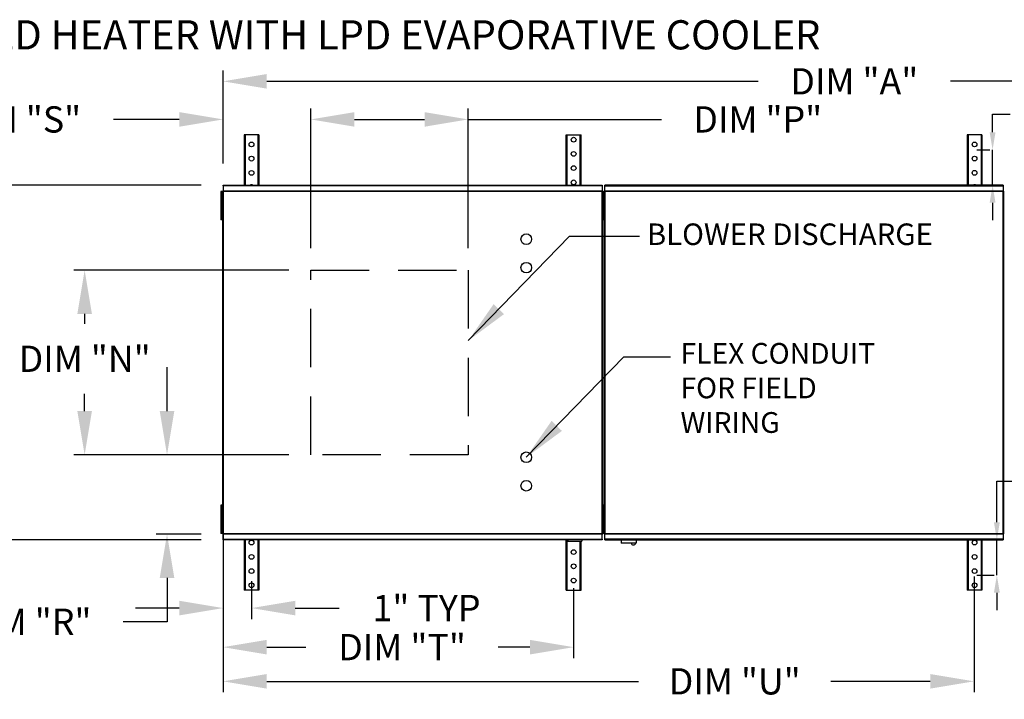
# Model space of a CAD drawing. Units: inches. Extents: x 7 to 270, y 25 to 188.
# Drawn here: x 78 to 145, y 141 to 188 of the extents above; entities that cross this region are included whole.
import ezdxf

# ---------------------------------------------------------------- set-up
doc = ezdxf.new("R2010")
doc.units = ezdxf.units.IN
doc.header["$LTSCALE"] = 4
doc.header["$MEASUREMENT"] = 0
doc.linetypes.add('DASHED', pattern=[0.75, 0.5, -0.25])
doc.styles.add('BOLD', font='ROMAND.SHX')
doc.dimstyles.new('MOD', dxfattribs={"dimscale": 1.5, "dimtxt": 1.2, "dimasz": 2, "dimexe": 0.5, "dimexo": 1, "dimgap": 1, "dimtad": 0, "dimtih": 1, "dimtoh": 1, "dimzin": 0, "dimdsep": 46, "dimtxsty": 'Standard', "dimcen": 0.09, "dimadec": 0, "dimazin": 0, "dimtfac": 1, "dimtofl": 0, "dimtmove": 0, "dimatfit": 3, "dimfxl": 1, "dimtolj": 1, "dimtzin": 0, "dimarcsym": 0})
doc.dimstyles.get("Standard").update_dxf_attribs({"dimtxt": 1.2, "dimasz": 1, "dimexe": 0.18, "dimexo": 0.0625, "dimgap": 0.09, "dimtad": 0, "dimtih": 1, "dimtoh": 1, "dimzin": 0, "dimdsep": 46, "dimtxsty": 'Standard', "dimcen": 0.09, "dimadec": 0, "dimazin": 0, "dimtfac": 1, "dimtmove": 0, "dimatfit": 3, "dimfxl": 1, "dimtolj": 1, "dimtzin": 0, "dimarcsym": 0})

# ---------------------------------------------------------------- blocks, each defined once
blk = doc.blocks.new('*D27')
at = {"color": 0, "lineweight": -2, "transparency": 16777216}
for p, q in [((91.604, 150.651), (91.604, 141.709)), ((143.09, 149.648), (143.09, 141.709)), ((94.604, 142.459), (120.082, 142.459)), ((140.09, 142.459), (133.282, 142.459))]:
    blk.add_line(p, q, dxfattribs=at)
at = {"color": 0, "transparency": 16777216}
for points in [[(94.604, 142.959), (94.604, 141.959), (91.604, 142.459)], [(140.09, 142.959), (140.09, 141.959), (143.09, 142.459)]]:
    blk.add_solid(points, dxfattribs=at)
at = {"layer": 'Defpoints', "color": 0, "transparency": 16777216}
for p in [(91.604, 152.151), (143.09, 151.148), (143.09, 142.459)]:
    blk.add_point(p, dxfattribs=at)
at = {"color": 0, "transparency": 16777216, "insert": (126.682, 142.459), "char_height": 1.8, "attachment_point": 5}
blk.add_mtext('\\A1;DIM "U"', dxfattribs=at)
blk = doc.blocks.new('*D20')
at = {"color": 0, "lineweight": -2, "transparency": 16777216}
for p, q in [((91.604, 177.951), (91.604, 184.32)), ((178.154, 180.378), (178.154, 184.32)), ((94.604, 183.57), (128.279, 183.57)), ((175.154, 183.57), (141.479, 183.57))]:
    blk.add_line(p, q, dxfattribs=at)
at = {"color": 0, "transparency": 16777216}
for points in [[(94.604, 184.07), (94.604, 183.07), (91.604, 183.57)], [(175.154, 184.07), (175.154, 183.07), (178.154, 183.57)]]:
    blk.add_solid(points, dxfattribs=at)
at = {"layer": 'Defpoints', "color": 0, "transparency": 16777216}
for p in [(178.154, 183.57), (178.154, 178.878), (91.604, 176.451)]:
    blk.add_point(p, dxfattribs=at)
at = {"color": 0, "transparency": 16777216, "insert": (134.879, 183.57), "char_height": 1.8, "attachment_point": 5}
blk.add_mtext('\\A1;DIM "A"', dxfattribs=at)
blk = doc.blocks.new('*D23')
at = {"color": 0, "lineweight": -2, "transparency": 16777216}
for p, q in [((97.615, 172.135), (97.615, 181.71)), ((108.415, 172.135), (108.415, 181.71)), ((100.615, 180.96), (105.415, 180.96)), ((108.415, 180.96), (121.661, 180.96))]:
    blk.add_line(p, q, dxfattribs=at)
at = {"color": 0, "transparency": 16777216}
for points in [[(100.615, 181.46), (100.615, 180.46), (97.615, 180.96)], [(105.415, 181.46), (105.415, 180.46), (108.415, 180.96)]]:
    blk.add_solid(points, dxfattribs=at)
at = {"layer": 'Defpoints', "color": 0, "transparency": 16777216}
for p in [(108.415, 180.96), (97.615, 170.635), (108.415, 170.635)]:
    blk.add_point(p, dxfattribs=at)
at = {"color": 0, "transparency": 16777216, "insert": (128.261, 180.96), "char_height": 1.8, "attachment_point": 5}
blk.add_mtext('\\A1;DIM "P"', dxfattribs=at)
blk = doc.blocks.new('*D25')
at = {"color": 0, "lineweight": -2, "transparency": 16777216}
for p, q in [((87.761, 160.978), (87.761, 163.978)), ((96.115, 157.978), (87.011, 157.978)), ((90.104, 152.543), (87.011, 152.543)), ((87.761, 149.543), (87.761, 146.543)), ((87.761, 146.543), (84.761, 146.543))]:
    blk.add_line(p, q, dxfattribs=at)
at = {"color": 0, "transparency": 16777216}
for points in [[(87.261, 160.978), (88.261, 160.978), (87.761, 157.978)], [(87.261, 149.543), (88.261, 149.543), (87.761, 152.543)]]:
    blk.add_solid(points, dxfattribs=at)
at = {"layer": 'Defpoints', "color": 0, "transparency": 16777216}
for p in [(97.615, 157.978), (87.761, 152.543), (91.604, 152.543)]:
    blk.add_point(p, dxfattribs=at)
at = {"color": 0, "transparency": 16777216, "insert": (78.161, 146.543), "char_height": 1.8, "attachment_point": 5}
blk.add_mtext('\\A1;DIM "R"', dxfattribs=at)
blk = doc.blocks.new('*D21')
at = {"color": 0, "lineweight": -2, "transparency": 16777216}
for p, q in [((96.115, 170.635), (81.364, 170.635)), ((82.114, 167.635), (82.114, 166.957)), ((82.114, 160.978), (82.114, 162.157)), ((96.115, 157.978), (81.364, 157.978))]:
    blk.add_line(p, q, dxfattribs=at)
at = {"color": 0, "transparency": 16777216}
for points in [[(81.614, 167.635), (82.614, 167.635), (82.114, 170.635)], [(81.614, 160.978), (82.614, 160.978), (82.114, 157.978)]]:
    blk.add_solid(points, dxfattribs=at)
at = {"layer": 'Defpoints', "color": 0, "transparency": 16777216}
for p in [(82.114, 170.635), (97.615, 170.635), (97.615, 157.978)]:
    blk.add_point(p, dxfattribs=at)
at = {"color": 0, "transparency": 16777216, "insert": (82.114, 164.557), "char_height": 1.8, "attachment_point": 5}
blk.add_mtext('\\A1;DIM "N"', dxfattribs=at)
blk = doc.blocks.new('*D24')
at = {"color": 0, "lineweight": -2, "transparency": 16777216}
for p, q in [((90.104, 176.451), (67.297, 176.451)), ((68.047, 173.451), (68.047, 166.701)), ((68.047, 155.151), (68.047, 161.901)), ((90.104, 152.151), (67.297, 152.151))]:
    blk.add_line(p, q, dxfattribs=at)
at = {"color": 0, "transparency": 16777216}
for points in [[(67.547, 173.451), (68.547, 173.451), (68.047, 176.451)], [(67.547, 155.151), (68.547, 155.151), (68.047, 152.151)]]:
    blk.add_solid(points, dxfattribs=at)
at = {"layer": 'Defpoints', "color": 0, "transparency": 16777216}
for p in [(91.604, 176.451), (68.047, 152.151), (91.604, 152.151)]:
    blk.add_point(p, dxfattribs=at)
at = {"color": 0, "transparency": 16777216, "insert": (68.047, 164.301), "char_height": 1.8, "attachment_point": 5}
blk.add_mtext('\\A1;DIM "B"', dxfattribs=at)
blk = doc.blocks.new('*D28')
at = {"color": 0, "lineweight": -2, "transparency": 16777216}
for p, q in [((91.604, 155.205), (91.604, 146.729)), ((93.553, 149.327), (93.553, 146.729)), ((88.604, 147.479), (85.604, 147.479)), ((96.553, 147.479), (99.553, 147.479))]:
    blk.add_line(p, q, dxfattribs=at)
at = {"color": 0, "transparency": 16777216}
for points in [[(88.604, 147.979), (88.604, 146.979), (91.604, 147.479)], [(96.553, 147.979), (96.553, 146.979), (93.553, 147.479)]]:
    blk.add_solid(points, dxfattribs=at)
at = {"layer": 'Defpoints', "color": 0, "transparency": 16777216}
for p in [(91.604, 156.705), (93.553, 150.827), (93.553, 147.479)]:
    blk.add_point(p, dxfattribs=at)
at = {"color": 0, "transparency": 16777216, "insert": (105.553, 147.479), "char_height": 1.8, "attachment_point": 5}
blk.add_mtext('\\A1;1" TYP', dxfattribs=at)
blk = doc.blocks.new('*D26')
at = {"color": 0, "lineweight": -2, "transparency": 16777216}
for p, q in [((91.604, 150.651), (91.604, 144.052)), ((115.64, 148.84), (115.64, 144.052)), ((94.604, 144.802), (97.275, 144.802)), ((112.64, 144.802), (110.475, 144.802))]:
    blk.add_line(p, q, dxfattribs=at)
at = {"color": 0, "transparency": 16777216}
for points in [[(94.604, 145.302), (94.604, 144.302), (91.604, 144.802)], [(112.64, 145.302), (112.64, 144.302), (115.64, 144.802)]]:
    blk.add_solid(points, dxfattribs=at)
at = {"layer": 'Defpoints', "color": 0, "transparency": 16777216}
for p in [(91.604, 152.151), (115.64, 150.34), (115.64, 144.802)]:
    blk.add_point(p, dxfattribs=at)
at = {"color": 0, "transparency": 16777216, "insert": (103.875, 144.802), "char_height": 1.8, "attachment_point": 5}
blk.add_mtext('\\A1;DIM "T"', dxfattribs=at)
blk = doc.blocks.new('*D22')
at = {"color": 0, "lineweight": -2, "transparency": 16777216}
for p, q in [((91.604, 177.951), (91.604, 181.71)), ((97.615, 172.135), (97.615, 181.71)), ((88.604, 180.96), (84.102, 180.96)), ((100.615, 180.96), (103.615, 180.96))]:
    blk.add_line(p, q, dxfattribs=at)
at = {"color": 0, "transparency": 16777216}
for points in [[(88.604, 181.46), (88.604, 180.46), (91.604, 180.96)], [(100.615, 181.46), (100.615, 180.46), (97.615, 180.96)]]:
    blk.add_solid(points, dxfattribs=at)
at = {"layer": 'Defpoints', "color": 0, "transparency": 16777216}
for p in [(91.604, 180.96), (91.604, 176.451), (97.615, 170.635)]:
    blk.add_point(p, dxfattribs=at)
at = {"color": 0, "transparency": 16777216, "insert": (77.502, 180.96), "char_height": 1.8, "attachment_point": 5}
blk.add_mtext('\\A1;DIM "S"', dxfattribs=at)
blk = doc.blocks.new('*D33')
at = {"color": 0, "lineweight": -2, "transparency": 16777216}
for p, q in [((144.362, 180.078), (144.362, 181.31)), ((144.362, 181.31), (145.562, 181.31)), ((143.283, 178.878), (144.182, 178.878)), ((144.362, 176.453), (144.362, 178.878)), ((143.076, 176.453), (144.182, 176.453)), ((144.362, 175.253), (144.362, 174.053))]:
    blk.add_line(p, q, dxfattribs=at)
at = {"color": 0, "transparency": 16777216}
for points in [[(144.162, 180.078), (144.562, 180.078), (144.362, 178.878)], [(144.162, 175.253), (144.562, 175.253), (144.362, 176.453)]]:
    blk.add_solid(points, dxfattribs=at)
at = {"layer": 'Defpoints', "color": 0, "transparency": 16777216}
for p in [(145.283, 178.878), (144.362, 176.453), (145.076, 176.453)]:
    blk.add_point(p, dxfattribs=at)
at = {"color": 0, "transparency": 16777216, "insert": (150.652, 181.31), "char_height": 1.5, "attachment_point": 5}
blk.add_mtext('\\A1;DIM "HH"', dxfattribs=at)
blk = doc.blocks.new('*D34')
at = {"color": 0, "lineweight": -2, "transparency": 16777216}
for p, q in [((144.655, 153.362), (144.655, 156.176)), ((144.655, 156.176), (145.855, 156.176)), ((143.076, 152.162), (144.475, 152.162)), ((144.655, 149.733), (144.655, 152.162)), ((143.283, 149.733), (144.475, 149.733)), ((144.655, 148.533), (144.655, 147.333))]:
    blk.add_line(p, q, dxfattribs=at)
at = {"color": 0, "transparency": 16777216}
for points in [[(144.455, 153.362), (144.855, 153.362), (144.655, 152.162)], [(144.455, 148.533), (144.855, 148.533), (144.655, 149.733)]]:
    blk.add_solid(points, dxfattribs=at)
at = {"layer": 'Defpoints', "color": 0, "transparency": 16777216}
for p in [(144.655, 152.162), (145.076, 152.162), (145.283, 149.733)]:
    blk.add_point(p, dxfattribs=at)
at = {"color": 0, "transparency": 16777216, "insert": (150.945, 156.176), "char_height": 1.5, "attachment_point": 5}
blk.add_mtext('\\A1;DIM "HH"', dxfattribs=at)

msp = doc.modelspace()

# ---------------------------------------------------------------- linework, layer by layer
at = {"color": 7, "linetype": 'Continuous'}
for p, q in [((93.045, 179.897), (93.045, 176.451)), ((93.11, 179.897), (93.045, 179.897)), ((93.11, 179.897), (93.11, 176.451)), ((93.995, 179.897), (93.11, 179.897)), ((93.995, 179.897), (93.995, 176.451)), ((94.06, 179.897), (93.995, 179.897)), ((94.06, 179.897), (94.06, 176.451)), ((115.132, 176.451), (115.132, 179.897)), ((115.132, 179.897), (115.197, 179.897)), ((115.197, 176.451), (115.197, 179.897)), ((115.197, 179.897), (116.082, 179.897)), ((116.082, 176.451), (116.082, 179.897)), ((116.082, 179.897), (116.147, 179.897)), ((116.147, 176.451), (116.147, 179.897)), ((142.618, 179.9), (142.618, 176.453)), ((142.683, 179.9), (142.618, 179.9)), ((143.568, 179.9), (142.683, 179.9)), ((142.683, 179.9), (142.683, 176.453)), ((143.568, 179.9), (143.568, 176.453)), ((143.633, 179.9), (143.568, 179.9)), ((143.633, 179.9), (143.633, 176.453)), ((91.604, 176.451), (117.589, 176.451)), ((91.604, 176.411), (91.604, 176.451)), ((117.589, 176.411), (91.604, 176.411)), ((91.604, 176.411), (91.604, 176.07)), ((117.589, 176.451), (117.589, 176.411)), ((117.589, 176.411), (117.589, 176.07)), ((145.076, 176.453), (117.789, 176.453)), ((117.789, 176.414), (117.789, 176.453)), ((117.789, 176.414), (145.076, 176.414)), ((117.789, 176.072), (117.789, 176.414)), ((145.076, 176.453), (145.076, 176.414)), ((145.076, 176.414), (145.076, 176.072)), ((91.515, 176.023), (91.447, 176.023)), ((91.447, 176.023), (91.447, 175.698)), ((91.515, 175.698), (91.447, 175.698)), ((91.447, 175.698), (91.447, 174.399)), ((91.515, 176.023), (91.515, 175.698)), ((91.515, 175.698), (91.515, 174.399)), ((91.557, 176.046), (91.557, 152.566)), ((91.601, 176.046), (91.557, 176.046)), ((91.601, 176.07), (117.591, 176.07)), ((91.601, 176.07), (91.601, 176.046)), ((91.601, 176.046), (91.601, 152.566)), ((91.601, 176.046), (91.601, 176.046)), ((91.601, 176.026), (91.601, 176.046)), ((117.591, 176.026), (91.601, 176.026)), ((117.591, 176.046), (117.591, 176.07)), ((117.591, 176.026), (117.591, 176.046)), ((117.591, 176.046), (117.592, 176.046)), ((117.592, 152.566), (117.592, 176.046)), ((117.635, 176.046), (117.592, 176.046)), ((117.609, 176.025), (117.609, 175.701)), ((117.677, 176.025), (117.609, 176.025)), ((117.609, 175.701), (117.609, 174.401)), ((117.677, 175.701), (117.609, 175.701)), ((117.635, 152.566), (117.635, 176.046)), ((117.677, 176.025), (117.677, 175.701)), ((117.677, 175.701), (117.677, 174.401)), ((117.7, 175.698), (117.7, 176.023)), ((117.7, 176.023), (117.769, 176.023)), ((117.7, 175.698), (117.769, 175.698)), ((117.7, 174.399), (117.7, 175.698)), ((117.742, 176.049), (117.742, 152.567)), ((117.786, 176.049), (117.742, 176.049)), ((117.769, 175.698), (117.769, 176.023)), ((117.769, 174.399), (117.769, 175.698)), ((117.786, 176.072), (145.078, 176.072)), ((117.786, 176.072), (117.786, 176.049)), ((117.786, 176.049), (117.786, 152.567)), ((117.786, 176.029), (117.786, 176.049)), ((117.786, 176.049), (117.786, 176.049)), ((145.078, 176.029), (117.786, 176.029)), ((145.078, 176.049), (145.078, 176.072)), ((145.079, 176.049), (145.078, 176.049)), ((145.078, 176.029), (145.078, 176.049)), ((145.079, 152.567), (145.079, 176.049)), ((145.122, 176.049), (145.079, 176.049)), ((145.122, 152.567), (145.122, 176.049)), ((91.557, 175.373), (91.515, 175.373)), ((117.7, 175.373), (117.635, 175.373)), ((117.742, 175.376), (117.677, 175.376)), ((91.515, 174.399), (91.447, 174.399)), ((91.447, 174.399), (91.447, 174.074)), ((91.515, 174.724), (91.557, 174.724)), ((91.515, 174.399), (91.515, 174.074)), ((117.609, 174.401), (117.609, 174.076)), ((117.677, 174.401), (117.609, 174.401)), ((117.635, 174.724), (117.7, 174.724)), ((117.677, 174.726), (117.742, 174.726)), ((117.677, 174.401), (117.677, 174.076)), ((117.7, 174.399), (117.769, 174.399)), ((117.7, 174.074), (117.7, 174.399)), ((117.769, 174.074), (117.769, 174.399)), ((91.515, 174.074), (91.447, 174.074)), ((117.677, 174.076), (117.609, 174.076)), ((117.7, 174.074), (117.769, 174.074)), ((119.077, 164.696), (122.284, 164.696)), ((91.515, 154.539), (91.447, 154.539)), ((91.447, 154.539), (91.447, 154.214)), ((91.447, 154.214), (91.447, 152.915)), ((91.515, 154.214), (91.447, 154.214)), ((91.515, 154.539), (91.515, 154.214)), ((91.515, 154.214), (91.515, 152.915)), ((117.609, 154.539), (117.609, 154.214)), ((117.677, 154.539), (117.609, 154.539)), ((117.609, 154.214), (117.609, 152.915)), ((117.677, 154.214), (117.609, 154.214)), ((117.677, 154.539), (117.677, 154.214)), ((117.677, 154.214), (117.677, 152.915)), ((117.7, 154.539), (117.769, 154.539)), ((117.7, 154.214), (117.7, 154.539)), ((117.7, 152.915), (117.7, 154.214)), ((117.7, 154.214), (117.769, 154.214)), ((117.769, 154.214), (117.769, 154.539)), ((117.769, 152.915), (117.769, 154.214)), ((91.557, 153.889), (91.515, 153.889)), ((91.515, 153.239), (91.557, 153.239)), ((117.7, 153.889), (117.635, 153.889)), ((117.635, 153.239), (117.7, 153.239)), ((117.742, 153.889), (117.677, 153.889)), ((117.677, 153.24), (117.742, 153.24)), ((91.447, 152.915), (91.447, 152.59)), ((91.515, 152.915), (91.447, 152.915)), ((91.515, 152.59), (91.447, 152.59)), ((91.515, 152.915), (91.515, 152.59)), ((91.557, 152.566), (91.601, 152.566)), ((91.601, 152.587), (117.591, 152.587)), ((91.601, 152.587), (91.601, 152.566)), ((91.601, 152.566), (91.601, 152.566)), ((91.601, 152.566), (91.601, 152.543)), ((117.591, 152.587), (117.591, 152.566)), ((117.591, 152.566), (117.592, 152.566)), ((117.591, 152.543), (117.591, 152.566)), ((117.592, 152.566), (117.635, 152.566)), ((117.609, 152.915), (117.609, 152.59)), ((117.677, 152.915), (117.609, 152.915)), ((117.677, 152.59), (117.609, 152.59)), ((117.677, 152.915), (117.677, 152.59)), ((117.7, 152.59), (117.7, 152.915)), ((117.7, 152.915), (117.769, 152.915)), ((117.7, 152.59), (117.769, 152.59)), ((117.742, 152.567), (117.786, 152.567)), ((117.769, 152.59), (117.769, 152.915)), ((117.786, 152.587), (145.078, 152.587)), ((117.786, 152.587), (117.786, 152.567)), ((117.786, 152.567), (117.786, 152.543)), ((117.786, 152.567), (117.786, 152.567)), ((145.078, 152.587), (145.078, 152.567)), ((145.078, 152.543), (145.078, 152.567)), ((145.079, 152.567), (145.078, 152.567)), ((145.079, 152.567), (145.122, 152.567)), ((117.591, 152.543), (91.601, 152.543)), ((91.604, 152.202), (91.604, 152.543)), ((91.604, 152.202), (117.589, 152.202)), ((91.604, 152.162), (91.604, 152.202)), ((117.589, 152.162), (91.604, 152.162)), ((93.045, 152.162), (93.045, 148.716)), ((93.11, 152.162), (93.11, 148.716)), ((93.995, 152.162), (93.995, 148.716)), ((94.06, 152.162), (94.06, 148.716)), ((115.132, 148.716), (115.132, 152.162)), ((115.197, 148.716), (115.197, 152.162)), ((115.234, 152.162), (115.234, 152.064)), ((115.234, 152.064), (116.208, 152.064)), ((116.082, 148.716), (116.082, 152.064)), ((116.147, 148.716), (116.147, 152.064)), ((116.208, 152.162), (116.208, 152.064)), ((117.589, 152.202), (117.589, 152.543)), ((117.589, 152.202), (117.589, 152.162)), ((145.078, 152.543), (117.786, 152.543)), ((117.789, 152.202), (117.789, 152.543)), ((145.076, 152.202), (117.789, 152.202)), ((117.789, 152.162), (117.789, 152.202)), ((117.789, 152.162), (145.076, 152.162)), ((118.888, 152.162), (118.888, 151.948)), ((118.888, 151.948), (119.938, 151.948)), ((119.917, 151.928), (118.909, 151.928)), ((119.938, 151.948), (119.938, 152.162)), ((142.618, 152.162), (142.618, 148.715)), ((142.683, 152.162), (142.683, 148.715)), ((143.568, 152.162), (143.568, 148.715)), ((143.633, 152.162), (143.633, 148.715)), ((145.076, 152.543), (145.076, 152.202)), ((145.076, 152.202), (145.076, 152.162)), ((93.11, 148.716), (93.045, 148.716)), ((93.995, 148.716), (93.11, 148.716)), ((94.06, 148.716), (93.995, 148.716)), ((115.132, 148.716), (115.197, 148.716)), ((115.197, 148.716), (116.082, 148.716)), ((116.082, 148.716), (116.147, 148.716)), ((142.683, 148.715), (142.618, 148.715)), ((143.568, 148.715), (142.683, 148.715)), ((143.633, 148.715), (143.568, 148.715))]:
    msp.add_line(p, q, dxfattribs=at)
msp.add_line((115.364, 172.963), (120.158, 172.963))
at = {"linetype": 'DASHED', "ltscale": 2}
msp.add_lwpolyline([(108.415, 170.635), (108.415, 157.978), (97.615, 157.978), (97.615, 170.635)], close=True, dxfattribs=at)
at = {"color": 7, "linetype": 'Continuous'}
for centre in [(115.64, 179.572), (93.553, 179.248), (143.126, 179.25), (93.553, 178.273), (115.64, 178.598), (143.126, 178.276), (115.64, 177.624), (93.553, 177.299), (143.126, 177.301), (115.64, 176.649), (93.553, 151.964), (143.126, 151.964), (115.64, 151.314), (93.553, 150.989), (143.126, 150.989), (93.553, 150.015), (115.64, 150.34), (143.126, 150.015), (93.553, 149.04), (115.64, 149.365), (143.126, 149.04)]:
    msp.add_circle(centre, 0.162, dxfattribs=at)
at = {"color": 7}
for centre in [(112.392, 172.751), (112.392, 170.803), (112.392, 157.81), (112.392, 155.861)]:
    msp.add_circle(centre, 0.365, dxfattribs=at)
at = {"color": 7, "linetype": 'Continuous'}
for centre, radius, start, end in [((93.553, 176.324), 0.162, 90, 128.87777), ((93.553, 176.324), 0.162, 51.12223, 90), ((143.126, 176.327), 0.162, 90, 128.87777), ((143.126, 176.327), 0.162, 51.12223, 90), ((118.909, 151.948), 0.0203, 180, 270), ((119.739, 151.964), 0.162, 192.59159, 347.40841), ((119.917, 151.948), 0.0203, 270, 0)]:
    msp.add_arc(centre, radius, start, end, dxfattribs=at)

# ---------------------------------------------------------------- texts
at = {"style": 'BOLD'}
msp.add_text('%% MODULAR INDOOR DOWN DISCHARGE DIRECT FIRED HEATER WITH LPD EVAPORATIVE COOLER', height=2, dxfattribs=at).set_placement((7, 185.757))
msp.add_text('BLOWER DISCHARGE', height=1.47656).set_placement((120.661, 172.354))
at = {"color": 7, "linetype": 'Continuous'}
for s, height, p in [('FLEX CONDUIT', 1.42104, (122.964, 164.221)), ('FOR FIELD ', 1.421, (122.964, 161.853)), ('WIRING', 1.421, (122.964, 159.484))]:
    msp.add_text(s, height=height, dxfattribs=at).set_placement(p)

# ---------------------------------------------------------------- dimensions: what is measured, and where the dimension line sits
at = {"color": 7}
dim = msp.add_linear_dim(base=(178.154, 183.57), p1=(91.604, 176.451), p2=(178.154, 178.878), text='DIM "A"', dimstyle='MOD', dxfattribs=at)
dim.commit()
dim.dimension.update_dxf_attribs({"geometry": '*D20', "text_midpoint": (134.879, 183.57)})
for base, p2, text, picture, middle in [((91.604, 180.96), (91.604, 176.451), 'DIM "S"', '*D22', (77.502, 180.96)), ((108.415, 180.96), (108.415, 170.635), 'DIM "P"', '*D23', (128.261, 180.96))]:
    dim = msp.add_linear_dim(base=base, p1=(97.615, 170.635), p2=p2, text=text, dimstyle='MOD')
    dim.commit()
    dim.dimension.update_dxf_attribs({"geometry": picture, "text_midpoint": middle, "dimtype": 160})
for base, p1, p2, picture, middle in [((144.362, 176.453), (145.283, 178.878), (145.076, 176.453), '*D33', (150.652, 181.31)), ((144.655, 152.162), (145.283, 149.733), (145.076, 152.162), '*D34', (150.945, 156.176))]:
    dim = msp.add_linear_dim(base=base, p1=p1, p2=p2, angle=90, text='DIM "HH"', dimstyle='Standard', override={"dimtxt": 1.5, "dimasz": 1.2, "dimexo": 2, "dimpost": '"', "dimtix": 1})
    dim.commit()
    dim.dimension.update_dxf_attribs({"geometry": picture, "text_midpoint": middle, "dimtype": 160})
dim = msp.add_linear_dim(base=(68.047, 152.151), p1=(91.604, 176.451), p2=(91.604, 152.151), angle=90, text='DIM "B"', dimstyle='MOD', dxfattribs=at)
dim.commit()
dim.dimension.update_dxf_attribs({"geometry": '*D24', "text_midpoint": (68.047, 164.301)})
for base, p2, text, picture, middle in [((82.114, 170.635), (97.615, 170.635), 'DIM "N"', '*D21', (82.114, 164.557)), ((87.761, 152.543), (91.604, 152.543), 'DIM "R"', '*D25', (78.161, 146.543))]:
    dim = msp.add_linear_dim(base=base, p1=(97.615, 157.978), p2=p2, angle=90, text=text, dimstyle='MOD')
    dim.commit()
    dim.dimension.update_dxf_attribs({"geometry": picture, "text_midpoint": middle, "dimtype": 160})
for base, p1, p2, text, picture, middle in [((93.553, 147.479), (91.604, 156.705), (93.553, 150.827), '1" TYP', '*D28', (105.553, 147.479)), ((143.09, 142.459), (91.604, 152.151), (143.09, 151.148), 'DIM "U"', '*D27', (126.682, 142.459)), ((115.64, 144.802), (91.604, 152.151), (115.64, 150.34), 'DIM "T"', '*D26', (103.875, 144.802))]:
    dim = msp.add_linear_dim(base=base, p1=p1, p2=p2, text=text, dimstyle='MOD', dxfattribs=at)
    dim.commit()
    dim.dimension.update_dxf_attribs({"geometry": picture, "text_midpoint": middle, "dimtype": 160})

# ---------------------------------------------------------------- leaders
msp.add_leader([(108.418, 165.808), (115.364, 172.963)], dimstyle='MOD')
msp.add_leader([(112.392, 157.81), (119.077, 164.696)], dimstyle='MOD', dxfattribs=at)

doc.saveas('drawing.dxf')
